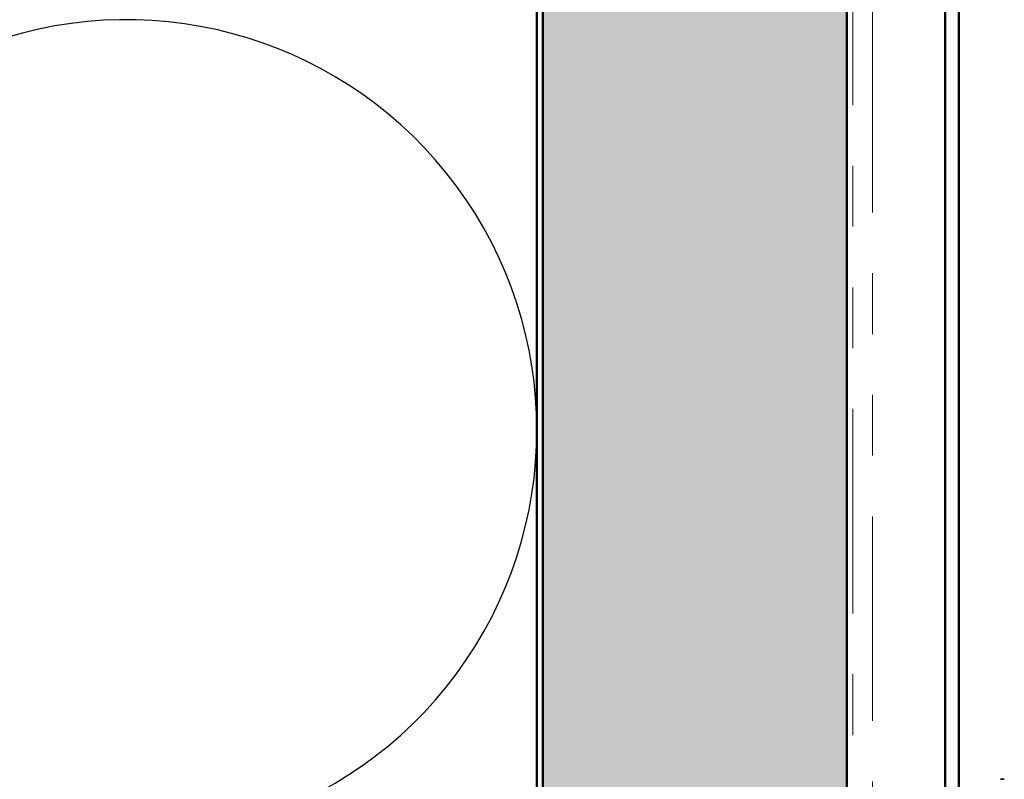
# Model space of a CAD drawing. Units: inches. Extents: x 0.6 to 33.4, y 0.6 to 21.4.
# Drawn here: x 10.1 to 11.8, y 9.6 to 10.9 of the extents above; entities that cross this region are included whole.
import ezdxf

# ---------------------------------------------------------------- set-up
doc = ezdxf.new("R2010")
doc.units = ezdxf.units.IN
doc.header["$LTSCALE"] = 2
doc.header["$MEASUREMENT"] = 0
doc.linetypes.add('DASHED', pattern=[0.2067, 0.1654, -0.0413])
doc.linetypes.add('DOUBLE_DASH_CHAIN', pattern=[1.2403, 0.6614, -0.0827, 0.1654, -0.0827, 0.1654, -0.0827])
for name, color, linetype, lineweight in [('Hatch (ANSI)', 7, 'Continuous', 18), ('Hidden (ANSI)', 7, 'DASHED', 35), ('Sketch Geometry (ANSI)', 7, 'Continuous', 25), ('Visible (ANSI)', 7, 'Continuous', 50)]:
    doc.layers.add(name, color=color, linetype=linetype, lineweight=lineweight)

msp = doc.modelspace()

# ---------------------------------------------------------------- hatches: boundary and pattern name
at = {"layer": 'Hatch (ANSI)', "true_color": 0x804000}
h = msp.add_hatch(dxfattribs=at)
h.set_pattern_fill('INSUL', color=36, scale=0.75, angle=90, style=0)
h.paths.add_polyline_path([(10.99983, 1.35919), (10.99983, 17.78799), (11.49983, 17.78799), (11.49983, 1.35919)])

# ---------------------------------------------------------------- linework, layer by layer
at = {"layer": 'Hidden (ANSI)', "ltscale": 0.005614}
msp.add_line((11.75883, 9.62807), (11.75283, 9.62807), dxfattribs=at)
at = {"layer": 'Sketch Geometry (ANSI)', "color": 150, "true_color": 0x0080ff}
msp.add_arc((10.31483, 10.20299), 0.675, 250.6261, 109.3739, dxfattribs=at)
at = {"layer": 'Visible (ANSI)', "color": 36, "true_color": 0x804000}
for p, q in [((10.99983, 1.35919), (10.99983, 17.78799)), ((11.49983, 1.35919), (11.49983, 17.78799))]:
    msp.add_line(p, q, dxfattribs=at)
at = {"layer": 'Visible (ANSI)', "color": 30, "linetype": 'DOUBLE_DASH_CHAIN', "lineweight": 18, "ltscale": 0.254386, "true_color": 0xff8000}
for p, q in [((11.50983, 17.76599), (11.50983, 1.35919)), ((11.54183, 1.35919), (11.54183, 17.76599))]:
    msp.add_line(p, q, dxfattribs=at)
at = {"layer": 'Visible (ANSI)', "color": 5, "true_color": 0x0000ff}
for p, q in [((11.68383, 16.49157), (11.68383, 1.35919)), ((11.66133, 15.35784), (11.66133, 9.46858))]:
    msp.add_line(p, q, dxfattribs=at)
at = {"layer": 'Visible (ANSI)', "color": 150, "true_color": 0x0080ff}
msp.add_line((10.98983, 16.27799), (10.98983, 1.35919), dxfattribs=at)

doc.saveas('drawing.dxf')
